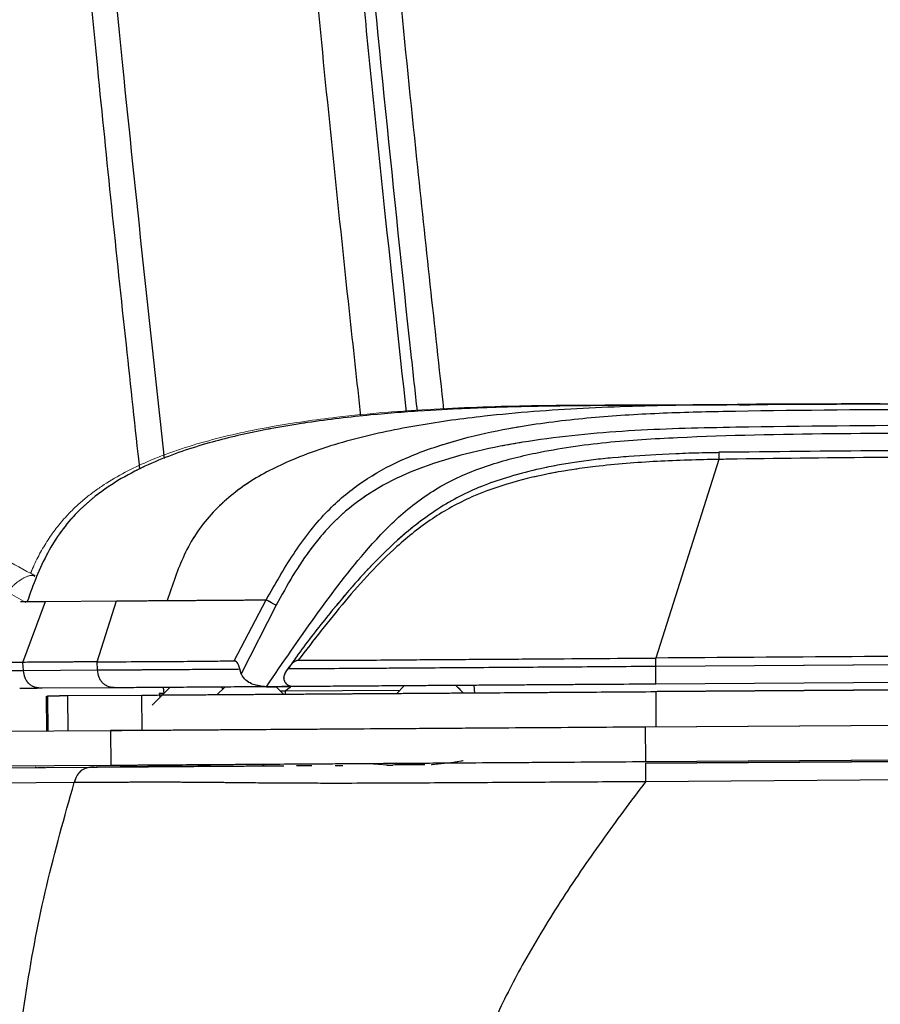
# Model space of a CAD drawing. Units: millimetres. Extents: x 0 to 297, y 0 to 210.
# Drawn here: x 142 to 148, y 110 to 118 of the extents above; entities that cross this region are included whole.
import ezdxf

# ---------------------------------------------------------------- set-up
doc = ezdxf.new("R2010")
doc.units = ezdxf.units.MM
doc.linetypes.add('PHANTOM', pattern=[12.7, 6.35, -1.27, 1.27, -1.27, 1.27, -1.27])
doc.layers.add('DEFAULT', color=179, linetype='Continuous')
doc.styles.add('SLDTEXTSTYLE1', font='TXT', dxfattribs={"width": 0.75})
doc.dimstyles.new('SLDDIMSTYLE1', dxfattribs={"dimtxt": 3.5, "dimasz": 3.302, "dimexe": 0, "dimexo": 0.0625, "dimgap": 0.875, "dimtad": 1, "dimdec": 0, "dimlfac": 15, "dimrnd": 1e-09, "dimzin": 12, "dimdsep": 46, "dimtxsty": 'SLDTEXTSTYLE1', "dimsah": 1, "dimcen": 0.09, "dimadec": 0, "dimazin": 3, "dimtfac": 1, "dimtdec": 0, "dimtmove": 0, "dimatfit": 0, "dimfxl": 1, "dimfrac": 2, "dimtolj": 1, "dimtzin": 12, "dimarcsym": 0})
doc.dimstyles.new('SLDDIMSTYLE2', dxfattribs={"dimtxt": 3.5, "dimasz": 3.302, "dimexe": 0, "dimexo": 0.0625, "dimgap": 0.875, "dimtad": 1, "dimdec": 0, "dimlfac": 15, "dimrnd": 1e-09, "dimzin": 12, "dimdsep": 46, "dimtxsty": 'SLDTEXTSTYLE1', "dimsah": 1, "dimcen": 0.09, "dimadec": 0, "dimazin": 3, "dimtfac": 1, "dimtdec": 0, "dimtofl": 0, "dimtmove": 0, "dimatfit": 3, "dimfxl": 1, "dimfrac": 2, "dimtolj": 1, "dimtzin": 12, "dimarcsym": 0})

# ---------------------------------------------------------------- blocks, each defined once
blk = doc.blocks.new('_D_3')
at = {"layer": 'DEFAULT', "transparency": 16777216}
for p, q in [((136.6549, 133.7451), (136.4495, 41.5525)), ((160.2752, 55.2888), (160.2445, 41.4995)), ((136.4518, 42.5525), (130.1018, 42.5666)), ((136.4518, 42.5525), (160.2467, 42.4995)), ((160.2467, 42.4995), (166.5967, 42.4853))]:
    blk.add_line(p, q, dxfattribs=at)
for points in [[(136.4518, 42.5525), (133.1509, 43.0678), (133.1486, 42.0518)], [(160.2467, 42.4995), (163.5476, 41.9841), (163.5499, 43.0001)]]:
    blk.add_solid(points, dxfattribs=at)
at = {"layer": 'DEFAULT', "transparency": 16777216, "char_height": 3.5, "attachment_point": 1, "rotation": 359.87235, "style": 'SLDTEXTSTYLE1'}
for s, insert in [('357', (144.1195, 47.0476)), ('Backrest', (138.4561, 41.504)), ('Fully upright', (134.6302, 35.9562))]:
    blk.add_mtext(s, dxfattribs=dict(at, insert=insert))
blk = doc.blocks.new('_D_6')
at = {"layer": 'DEFAULT', "transparency": 16777216}
for p, q in [((99.0259, 142.1508), (92.6948, 142.1508)), ((93.6948, 142.1508), (93.6948, 56.1508)), ((146.7192, 56.1508), (92.6948, 56.1508))]:
    blk.add_line(p, q, dxfattribs=at)
for points in [[(93.6948, 142.1508), (93.1868, 138.8488), (94.2028, 138.8488)], [(93.6948, 56.1508), (94.2028, 59.4528), (93.1868, 59.4528)]]:
    blk.add_solid(points, dxfattribs=at)
at = {"layer": 'DEFAULT', "transparency": 16777216, "char_height": 3.5, "attachment_point": 1, "rotation": 90, "style": 'SLDTEXTSTYLE1'}
for s, insert in [('Fully reclined', (100.2951, 82.5916)), ('1460 Max', (89.1826, 86.4951)), ('Backrest', (94.7389, 87.6423)), ('Min', (83.6264, 98.9784)), ('1290', (83.6264, 87.3215))]:
    blk.add_mtext(s, dxfattribs=dict(at, insert=insert))
blk = doc.blocks.new('_D_8')
at = {"layer": 'DEFAULT', "transparency": 16777216}
for p, q in [((143.5704, 160.3939), (215.7107, 160.3939)), ((214.7107, 160.3939), (214.7107, 56.1508)), ((173.8358, 56.1508), (215.7107, 56.1508))]:
    blk.add_line(p, q, dxfattribs=at)
for points in [[(214.7107, 160.3939), (214.2027, 157.0919), (215.2187, 157.0919)], [(214.7107, 56.1508), (215.2187, 59.4528), (214.2027, 59.4528)]]:
    blk.add_solid(points, dxfattribs=at)
at = {"layer": 'DEFAULT', "transparency": 16777216, "char_height": 3.5, "attachment_point": 1, "rotation": 90, "style": 'SLDTEXTSTYLE1'}
for s, insert in [('Fully upright', (221.311, 94.3088)), ('1730 Max', (210.1985, 96.9751)), ('Backrest', (215.7547, 98.1224)), ('Min', (204.6422, 109.4585)), ('1560', (204.6422, 97.8015))]:
    blk.add_mtext(s, dxfattribs=dict(at, insert=insert))

msp = doc.modelspace()

# ---------------------------------------------------------------- linework, layer by layer
at = {"color": 7, "linetype": 'PHANTOM', "lineweight": 18}
for p, q in [((147.1632, 115.0168), (147.1272, 115.0166)), ((147.1633, 115.0101), (147.1273, 115.0099)), ((147.2278, 115.0088), (147.1453, 115.0082)), ((147.1707, 115.0134), (148.2244, 115.0205)), ((148.2244, 115.0205), (148.1324, 115.0203)), ((146.9873, 114.5923), (146.503, 113.0688)), ((141.6744, 113.4942), (141.5294, 113.5758)), ((143.2708, 113.047), (143.517, 113.515)), ((141.6518, 113.0357), (141.825, 113.5035)), ((141.825, 113.5035), (142.3681, 113.5072)), ((142.2194, 113.0395), (142.3681, 113.5072)), ((143.5925, 113.4733), (143.3253, 112.9485)), ((146.5034, 113.0064), (146.503, 113.0688)), ((141.6555, 112.9734), (141.6518, 113.0357)), ((142.223, 112.9773), (142.2194, 113.0395)), ((146.5034, 113.0064), (153.5485, 113.0545)), ((141.6555, 112.9734), (142.223, 112.9773)), ((143.3253, 112.9485), (143.3136, 112.9847)), ((153.5495, 112.9168), (146.5046, 112.8688)), ((142.3662, 112.8406), (141.7988, 112.8367)), ((142.7775, 112.8434), (142.7179, 112.783)), ((143.1982, 112.8462), (143.1386, 112.7858)), ((143.185, 112.8328), (143.1715, 112.846)), ((143.6526, 112.7893), (143.5922, 112.8489)), ((143.7019, 112.8454), (143.6629, 112.814)), ((144.5752, 112.8556), (144.5157, 112.7952)), ((145.0296, 112.7987), (144.9692, 112.8583)), ((145.0028, 112.8298), (144.978, 112.8497)), ((153.5499, 112.8568), (146.5051, 112.8088)), ((141.8305, 112.7769), (141.8324, 112.5102)), ((141.8338, 112.7769), (141.8401, 112.777)), ((141.8401, 112.777), (141.8419, 112.5103)), ((142.5629, 112.7819), (141.9954, 112.778)), ((141.9972, 112.5114), (141.9954, 112.778)), ((142.5647, 112.5152), (142.5629, 112.7819)), ((143.6629, 112.814), (143.6278, 112.8138)), ((143.6631, 112.7894), (143.6526, 112.7893)), ((144.5401, 112.82), (143.6629, 112.814)), ((143.6629, 112.814), (143.6631, 112.7894)), ((143.9727, 112.7915), (143.6631, 112.7894)), ((144.5157, 112.7952), (144.1772, 112.7929)), ((145.0028, 112.8298), (144.9982, 112.8298)), ((145.0029, 112.8251), (145.0028, 112.8298)), ((146.4213, 112.5415), (180.4251, 112.7733)), ((146.5069, 112.5421), (146.5051, 112.8088)), ((146.5147, 112.8155), (148.667, 112.8302)), ((146.4213, 112.5415), (146.4231, 112.2749)), ((141.0254, 112.5047), (142.3229, 112.5136)), ((142.5647, 112.5152), (142.3229, 112.5136)), ((142.3229, 112.5136), (142.3247, 112.2469)), ((146.4231, 112.2749), (180.4269, 112.5066)), ((146.4232, 112.2615), (180.427, 112.4933)), ((180.4153, 112.4932), (146.4232, 112.2615)), ((180.428, 112.3519), (146.4241, 112.1201)), ((141.0288, 112.2381), (142.3247, 112.2469)), ((141.2916, 112.2266), (142.2012, 112.2328)), ((141.769, 112.2298), (141.8217, 112.2302)), ((142.2406, 112.233), (142.2129, 112.2328)), ((143.5048, 112.2528), (143.5084, 112.2417)), ((143.7476, 112.2433), (143.8663, 112.2441)), ((143.7476, 112.2433), (143.8298, 112.2439)), ((144.0439, 112.2453), (144.1045, 112.2457)), ((144.4417, 112.248), (144.4885, 112.2483)), ((141.7442, 112.2296), (141.7611, 112.2298)), ((141.7493, 112.2297), (141.746, 112.2296)), ((142.0442, 112.1129), (141.1345, 112.1067))]:
    msp.add_line(p, q, dxfattribs=at)
at = {"color": 7, "linetype": 'Continuous', "lineweight": 25}
for p, q in [((147.1633, 115.0101), (147.1273, 115.0099)), ((146.9873, 114.5923), (146.503, 113.0688)), ((143.2708, 113.047), (143.517, 113.515)), ((141.6518, 113.0357), (141.825, 113.5035)), ((141.825, 113.5035), (142.3681, 113.5072)), ((142.2194, 113.0395), (142.3681, 113.5072)), ((143.5925, 113.4733), (143.3253, 112.9485)), ((146.5034, 113.0064), (146.503, 113.0688)), ((141.6555, 112.9734), (141.6518, 113.0357)), ((142.223, 112.9773), (142.2194, 113.0395)), ((146.5034, 113.0064), (153.5485, 113.0545)), ((141.6555, 112.9734), (142.223, 112.9773)), ((143.3253, 112.9485), (143.3136, 112.9847)), ((153.5495, 112.9168), (146.5046, 112.8688)), ((142.3662, 112.8406), (141.7988, 112.8367)), ((142.7775, 112.8434), (142.6421, 112.7061)), ((142.7259, 112.843), (142.7308, 112.796)), ((143.1982, 112.8462), (143.1386, 112.7858)), ((143.185, 112.8328), (143.1715, 112.846)), ((143.6526, 112.7893), (143.5922, 112.8489)), ((143.7018, 112.8454), (143.6629, 112.814)), ((144.5752, 112.8556), (144.5157, 112.7952)), ((145.0296, 112.7987), (144.9692, 112.8583)), ((145.1167, 112.7993), (145.1099, 112.8593)), ((153.5499, 112.8568), (146.5051, 112.8088)), ((141.8305, 112.7769), (141.8324, 112.5102)), ((141.8338, 112.7769), (141.8401, 112.777)), ((141.8401, 112.777), (141.8419, 112.5103)), ((142.5629, 112.7819), (141.9954, 112.778)), ((141.9972, 112.5114), (141.9954, 112.778)), ((142.5647, 112.5152), (142.5629, 112.7819)), ((142.7308, 112.796), (142.6971, 112.798)), ((142.6971, 112.798), (142.7001, 112.7649)), ((143.6629, 112.814), (143.6278, 112.8138)), ((143.6631, 112.7894), (143.6526, 112.7893)), ((144.5401, 112.82), (143.6629, 112.814)), ((143.6629, 112.814), (143.6631, 112.7894)), ((143.9727, 112.7915), (143.6631, 112.7894)), ((144.5157, 112.7952), (144.1772, 112.7929)), ((146.4213, 112.5415), (180.4251, 112.7733)), ((146.5069, 112.5421), (146.5051, 112.8088)), ((146.4213, 112.5415), (146.4231, 112.2749)), ((141.0254, 112.5047), (142.3229, 112.5136)), ((142.5647, 112.5152), (142.3229, 112.5136)), ((142.3229, 112.5136), (142.3247, 112.2469)), ((146.4231, 112.2749), (180.4269, 112.5066)), ((146.4232, 112.2615), (180.427, 112.4933)), ((180.4153, 112.4932), (146.4232, 112.2615)), ((180.428, 112.3519), (146.4241, 112.1201)), ((141.0288, 112.2381), (142.3247, 112.2469)), ((141.2916, 112.2266), (142.2012, 112.2328)), ((141.769, 112.2298), (141.8217, 112.2302)), ((142.2406, 112.233), (142.2129, 112.2328)), ((143.7476, 112.2433), (143.8663, 112.2441)), ((143.7476, 112.2433), (143.8298, 112.2439)), ((144.0439, 112.2453), (144.1045, 112.2457)), ((144.4417, 112.248), (144.4885, 112.2483)), ((141.7442, 112.2296), (141.7611, 112.2298)), ((141.7493, 112.2297), (141.746, 112.2296)), ((142.0442, 112.1129), (141.1345, 112.1067))]:
    msp.add_line(p, q, dxfattribs=at)
for points, knots in [([(144.6759, 114.9614), (144.66, 115.1066), (144.5081, 116.4938), (144.2452, 119.1257), (143.9456, 122.4446), (143.7026, 125.351), (143.522, 127.8451), (143.3945, 130.1578), (143.3495, 131.6395), (143.3298, 132.2882)], [0, 0, 0, 0, 0.025217, 0.240836, 0.456457, 0.600311, 0.744167, 0.888006, 1, 1, 1, 1]), ([(141.7944, 122.222), (141.7944, 122.222), (141.809, 122.0516), (141.9426, 120.5082), (142.1512, 118.2572), (142.3985, 115.8602), (142.5106, 114.8348), (142.5454, 114.5166)], [0, 0, 0, 0, 0.000001, 0.066264, 0.600294, 0.875962, 1, 1, 1, 1]), ([(142.7365, 114.5994), (142.6276, 115.6039), (142.3703, 117.9777), (142.1366, 120.5259), (142.0033, 122.0686), (141.9886, 122.2389)], [0, 0, 0, 0, 0.394846, 0.933204, 1, 1, 1, 1]), ([(143.8885, 122.14), (143.912, 121.8725), (143.9825, 121.0699), (144.1041, 119.7326), (144.2321, 118.3959), (144.3392, 117.327), (144.4479, 116.2688), (144.5328, 115.4781), (144.589, 114.9545)], [0, 0, 0, 0, 0.111595, 0.334784, 0.557974, 0.669569, 0.781163, 1, 1, 1, 1]), ([(144.8791, 114.9735), (144.809, 115.6137), (144.6432, 117.1272), (144.4532, 119.08), (144.2918, 120.8298), (144.2146, 121.7051), (144.1761, 122.1427)], [0, 0, 0, 0, 0.268213, 0.634091, 0.817045, 1, 1, 1, 1]), ([(143.539, 122.106), (143.5619, 121.8437), (143.6765, 120.5323), (143.8746, 118.4058), (144.092, 116.2746), (144.2105, 115.1919), (144.2399, 114.9236)], [0, 0, 0, 0, 0.109444, 0.547222, 0.8878, 1, 1, 1, 1]), ([(147.1302, 115.0114), (147.0582, 115.0111), (146.9215, 115.0105), (146.7187, 115.0094), (146.5273, 115.0083), (146.3457, 115.0072), (146.1816, 115.0061), (146.0348, 115.0049), (145.9065, 115.0037), (145.7923, 115.0024), (145.6911, 115.001), (145.5647, 114.9989), (145.3656, 114.9945), (145.0694, 114.9845), (144.7137, 114.9664), (144.2941, 114.9337), (143.8731, 114.8843), (143.4583, 114.8139), (143.0656, 114.7219), (142.7263, 114.6073), (142.4533, 114.4768), (142.25, 114.3502), (142.0774, 114.2033), (141.9405, 114.0421), (141.8368, 113.8759), (141.7534, 113.6937), (141.7075, 113.5668), (141.6842, 113.5026)], [0, 0, 0, 0, 0.094246, 0.179128, 0.254665, 0.3209, 0.37788, 0.418347, 0.452508, 0.480481, 0.497524, 0.512524, 0.543312, 0.577002, 0.615198, 0.659264, 0.711291, 0.750551, 0.793421, 0.839834, 0.864362, 0.889748, 0.91598, 0.936226, 0.956966, 0.978219, 1, 1, 1, 1]), ([(147.1273, 115.0099), (146.9866, 115.0095), (146.5927, 115.0083), (145.9458, 114.9883), (145.2721, 114.9389), (144.6867, 114.8592), (144.1907, 114.7571), (143.7488, 114.6146), (143.4283, 114.4528), (143.2263, 114.3027), (143.0905, 114.1723), (142.9746, 114.0245), (142.855, 113.8053), (142.7967, 113.6281), (142.7578, 113.5099)], [0, 0, 0, 0, 0.0847903, 0.2373838, 0.3899781, 0.4916902, 0.5934122, 0.6950667, 0.771227, 0.8094013, 0.8475586, 0.8855942, 0.9236725, 1, 1, 1, 1]), ([(143.5171, 113.5151), (143.5171, 113.5151), (143.5823, 113.6336), (143.7168, 113.868), (143.9478, 114.1735), (144.2193, 114.4072), (144.5162, 114.5792), (144.8461, 114.7055), (145.1971, 114.7982), (145.6065, 114.8717), (146.0723, 114.9242), (146.593, 114.9526), (147.4593, 114.9715), (148.152, 114.9753), (148.6708, 114.9788), (148.6708, 114.9788)], [0, 0, 0, 0, 0.000001, 0.0715, 0.142699, 0.201021, 0.259389, 0.323029, 0.386952, 0.450825, 0.542488, 0.634269, 0.726048, 0.999999, 1, 1, 1, 1]), ([(148.4689, 115.0177), (148.3929, 115.0172), (148.2434, 115.0163), (148.0333, 115.0154), (147.8402, 115.0146), (147.6655, 115.0139), (147.5094, 115.0131), (147.3729, 115.0123), (147.2544, 115.0117), (147.194, 115.0115), (147.1632, 115.0113)], [0, 0, 0, 0, 0.127685, 0.251154, 0.371966, 0.49189, 0.612842, 0.736742, 0.865336, 1, 1, 1, 1]), ([(143.5176, 112.8489), (143.642, 113.0302), (143.8906, 113.3926), (144.2307, 113.8468), (144.5591, 114.1887), (144.8687, 114.4102), (145.2184, 114.5551), (145.6383, 114.6603), (146.124, 114.7303), (146.8811, 114.7758), (147.8504, 114.7938), (149.7214, 114.7997), (151.3368, 114.8083), (152.6963, 114.8133), (153.1089, 114.8144), (153.521, 114.8158), (153.8678, 114.8177), (154.1442, 114.8201), (154.3478, 114.8241), (154.5293, 114.8313), (154.6982, 114.8409), (154.8508, 114.8501), (154.9921, 114.8577), (155.4252, 114.8734), (155.8153, 114.8844), (156.1618, 114.8942)], [0, 0, 0, 0, 0.043737, 0.087425, 0.1126, 0.137695, 0.16248, 0.187354, 0.223574, 0.259836, 0.338019, 0.416214, 0.631675, 0.659021, 0.686417, 0.713703, 0.7409, 0.75553, 0.770131, 0.784715, 0.799325, 0.81759, 0.835932, 0.854279, 1, 1, 1, 1]), ([(148.6717, 114.8539), (148.1531, 114.8508), (147.3764, 114.8461), (146.342, 114.822), (145.7099, 114.7645), (145.2235, 114.6797), (144.8811, 114.5932), (144.5618, 114.4771), (144.2757, 114.3201), (144.0452, 114.1332), (143.8639, 113.9211), (143.7187, 113.703), (143.6346, 113.5498), (143.5926, 113.4732)], [0, 0, 0, 0, 0.2792338, 0.4182397, 0.5570847, 0.6204773, 0.683912, 0.7470861, 0.8031183, 0.8590982, 0.9058983, 0.9529582, 1, 1, 1, 1]), ([(153.1312, 114.6846), (153.0538, 114.6843), (152.7746, 114.6831), (152.0983, 114.6809), (150.5424, 114.6713), (148.7732, 114.6647), (147.4012, 114.6509), (146.9862, 114.6468)], [0, 0, 0, 0, 0.037788, 0.136306, 0.330153, 0.797377, 1, 1, 1, 1]), ([(146.9862, 114.6442), (146.9604, 114.6438), (146.7999, 114.6414), (146.5284, 114.6308), (146.1847, 114.6084), (145.889, 114.5733), (145.6255, 114.5254), (145.3946, 114.4657), (145.194, 114.3989), (145.0163, 114.321), (144.8495, 114.2257), (144.6835, 114.1095), (144.5163, 113.9701), (144.3448, 113.8041), (144.1641, 113.6058), (143.9626, 113.3621), (143.7987, 113.1517), (143.7049, 113.0159), (143.6832, 112.9845)], [0, 0, 0, 0, 0.019754, 0.123048, 0.208163, 0.283546, 0.351121, 0.413271, 0.466131, 0.51302, 0.561727, 0.613044, 0.668135, 0.728406, 0.795797, 0.873576, 0.970691, 1, 1, 1, 1]), ([(146.9873, 114.5923), (146.9873, 114.5923), (146.8292, 114.5895), (146.5129, 114.581), (146.0888, 114.5475), (145.7169, 114.4929), (145.3989, 114.4197), (145.0842, 114.3097), (144.7851, 114.1462), (144.4544, 113.8796), (144.1138, 113.5101), (143.879, 113.2042), (143.7615, 113.0512)], [0, 0, 0, 0, 0.0000011, 0.125719, 0.2513687, 0.3377805, 0.4242635, 0.5103632, 0.6019473, 0.6936133, 0.8466817, 1, 1, 1, 1]), ([(146.9862, 114.6439), (146.9862, 114.6439), (146.9862, 114.6446), (146.9863, 114.6417), (146.9865, 114.635), (146.9867, 114.6236), (146.987, 114.6092), (146.9872, 114.598), (146.9873, 114.5923)], [0, 0, 0, 0, 0.010434, 0.208348, 0.406261, 0.604174, 0.802087, 1, 1, 1, 1]), ([(153.1316, 114.634), (152.9756, 114.6331), (152.0814, 114.6284), (150.4489, 114.6192), (148.6031, 114.6111), (147.4493, 114.6001), (147.0338, 114.5931), (146.9873, 114.5923)], [0, 0, 0, 0, 0.076147, 0.436621, 0.797096, 0.977334, 1, 1, 1, 1]), ([(142.7578, 113.5099), (142.8067, 113.5102), (142.9044, 113.5109), (143.0533, 113.5119), (143.2037, 113.5129), (143.3375, 113.5139), (143.4567, 113.5147), (143.5171, 113.5151)], [0, 0, 0, 0, 0.284699, 0.569341, 0.711671, 0.853967, 1, 1, 1, 1]), ([(143.5925, 113.4733), (143.585, 113.4773), (143.5702, 113.4854), (143.5497, 113.4966), (143.5314, 113.5069), (143.5218, 113.5124), (143.517, 113.5151)], [0, 0, 0, 0, 0.250004, 0.500005, 0.750004, 1, 1, 1, 1]), ([(141.632, 113.5022), (141.6328, 113.5022), (141.6341, 113.5022), (141.6728, 113.5025), (141.6892, 113.5026)], [0, 0, 0, 0, 0.576807, 1, 1, 1, 1]), ([(141.6892, 113.5026), (141.6995, 113.5027), (141.7336, 113.5029), (141.7874, 113.5033), (141.8249, 113.5035)], [0, 0, 0, 0, 0.303155, 1, 1, 1, 1]), ([(142.368, 113.5072), (142.4278, 113.5076), (142.5473, 113.5084), (142.6876, 113.5094), (142.7578, 113.5099)], [0, 0, 0, 0, 0.50001, 1, 1, 1, 1]), ([(143.7615, 113.0512), (143.7694, 113.0512), (143.8733, 113.0519), (144.0716, 113.0516), (144.3604, 113.0534), (144.6986, 113.0567), (145.101, 113.059), (145.7229, 113.063), (146.1906, 113.0665), (146.503, 113.0688)], [0, 0, 0, 0, 0.009746, 0.128901, 0.229963, 0.331132, 0.497745, 0.66445, 1, 1, 1, 1]), ([(153.5481, 113.1165), (153.4259, 113.1158), (153.0592, 113.1137), (152.4481, 113.1092), (151.7148, 113.1042), (150.9815, 113.0994), (150.2482, 113.0942), (148.7554, 113.0843), (147.507, 113.0757), (146.503, 113.0688)], [0, 0, 0, 0, 0.052044, 0.156133, 0.260221, 0.36431, 0.468398, 0.572487, 1, 1, 1, 1]), ([(141.6518, 113.0357), (141.6284, 113.0355), (141.5817, 113.0352), (141.5185, 113.0348), (141.4903, 113.0346), (141.4762, 113.0345)], [0, 0, 0, 0, 0.336191, 0.667855, 1, 1, 1, 1]), ([(142.2194, 113.0395), (142.1721, 113.0392), (142.0774, 113.0387), (141.8882, 113.0373), (141.7464, 113.0363), (141.6518, 113.0357)], [0, 0, 0, 0, 0.250202, 0.500404, 1, 1, 1, 1]), ([(142.2194, 113.0395), (142.3158, 113.0398), (142.4606, 113.0403), (142.693, 113.0438), (142.87, 113.0428), (143.0526, 113.0449), (143.1809, 113.0464), (143.2556, 113.0469), (143.2708, 113.047)], [0, 0, 0, 0, 0.390343, 0.585525, 0.780799, 0.892417, 0.978059, 1, 1, 1, 1]), ([(143.3135, 112.9847), (143.3104, 112.9957), (143.3052, 113.0142), (143.2938, 113.0342), (143.2823, 113.0452), (143.2747, 113.0464), (143.2708, 113.047)], [0, 0, 0, 0, 0.3555507, 0.5997149, 0.7997309, 1, 1, 1, 1]), ([(143.6812, 112.9872), (143.67, 112.9702), (143.6543, 112.9462), (143.6493, 112.917), (143.6513, 112.9069), (143.6518, 112.9042)], [0, 0, 0, 0, 0.643192, 0.905689, 1, 1, 1, 1]), ([(143.7615, 113.0512), (143.7548, 113.0497), (143.7356, 113.0456), (143.7083, 113.0215), (143.6906, 112.9991), (143.6812, 112.9872)], [0, 0, 0, 0, 0.2006161, 0.5730579, 1, 1, 1, 1]), ([(143.6812, 112.9872), (143.7317, 112.9875), (143.8675, 112.9885), (144.1106, 112.9901), (144.4018, 112.9921), (144.798, 112.9948), (145.2985, 112.9982), (145.9008, 113.0023), (146.3025, 113.0051), (146.5034, 113.0064)], [0, 0, 0, 0, 0.061797, 0.165844, 0.270002, 0.374235, 0.582757, 0.791364, 1, 1, 1, 1]), ([(146.5046, 112.8688), (146.5045, 112.8702), (146.5045, 112.8723), (146.5043, 112.8883), (146.5042, 112.9045), (146.504, 112.9252), (146.5038, 112.9585), (146.5036, 112.987), (146.5034, 113.0064)], [0, 0, 0, 0, 0.25945, 0.381237, 0.5, 0.618763, 0.74055, 1, 1, 1, 1]), ([(141.4814, 112.9722), (141.5043, 112.9724), (141.55, 112.9727), (141.6203, 112.9731), (141.6555, 112.9734)], [0, 0, 0, 0, 0.499892, 1, 1, 1, 1]), ([(141.7988, 112.8367), (141.7796, 112.838), (141.7514, 112.8399), (141.7178, 112.8557), (141.6965, 112.8717), (141.6794, 112.8923), (141.6618, 112.9255), (141.658, 112.954), (141.6555, 112.9734)], [0, 0, 0, 0, 0.25945, 0.381237, 0.5, 0.618763, 0.74055, 1, 1, 1, 1]), ([(142.223, 112.9773), (142.2567, 112.9775), (142.324, 112.9779), (142.43, 112.9787), (142.5427, 112.9794), (142.6654, 112.9803), (142.8024, 112.9812), (142.9675, 112.9823), (143.137, 112.9835), (143.274, 112.9844), (143.3135, 112.9847)], [0, 0, 0, 0, 0.1350898, 0.2701755, 0.4052552, 0.5403266, 0.675377, 0.8103683, 0.9451882, 1, 1, 1, 1]), ([(142.3662, 112.8406), (142.3471, 112.8419), (142.3189, 112.8438), (142.2853, 112.8595), (142.264, 112.8756), (142.2469, 112.8962), (142.2293, 112.9293), (142.2255, 112.9579), (142.223, 112.9773)], [0, 0, 0, 0, 0.25945, 0.381237, 0.5, 0.618763, 0.74055, 1, 1, 1, 1]), ([(143.5176, 112.8489), (143.483, 112.8521), (143.431, 112.8569), (143.3689, 112.8889), (143.3387, 112.9197), (143.3283, 112.9421), (143.3253, 112.9485)], [0, 0, 0, 0, 0.4513934, 0.6782805, 0.9070975, 1, 1, 1, 1]), ([(141.7988, 112.8367), (141.7851, 112.8366), (141.7601, 112.8364), (141.7273, 112.8362), (141.6973, 112.836), (141.6702, 112.8358), (141.6451, 112.8356), (141.6327, 112.8356), (141.6267, 112.8355)], [0, 0, 0, 0, 0.200599, 0.367283, 0.50006, 0.67871, 0.845328, 1, 1, 1, 1]), ([(146.5046, 112.8688), (146.3954, 112.868), (146.1889, 112.8666), (145.8967, 112.8646), (145.6129, 112.8627), (145.3311, 112.8608), (145.0405, 112.8588), (144.7743, 112.857), (144.5363, 112.8553), (144.3176, 112.8539), (144.11, 112.8524), (143.905, 112.851), (143.7183, 112.8498), (143.5718, 112.8488), (143.4615, 112.848), (143.3752, 112.8474), (143.2472, 112.8466), (143.1056, 112.8456), (142.9674, 112.8447), (142.8459, 112.8438), (142.7391, 112.8431), (142.6362, 112.8424), (142.5454, 112.8418), (142.4549, 112.8412), (142.3976, 112.8408), (142.3662, 112.8406)], [0, 0, 0, 0, 0.046589, 0.088165, 0.124733, 0.16779, 0.208602, 0.249095, 0.282075, 0.311432, 0.344474, 0.37444, 0.40627, 0.437377, 0.456987, 0.477883, 0.500219, 0.56233, 0.624738, 0.6821, 0.749812, 0.809573, 0.874907, 0.931497, 1, 1, 1, 1]), ([(143.5176, 112.8489), (143.5719, 112.8489), (143.6379, 112.8489), (143.7015, 112.8514), (143.7128, 112.8518)], [0, 0, 0, 0, 0.822057, 1, 1, 1, 1]), ([(143.6518, 112.9042), (143.6524, 112.9022), (143.6561, 112.8898), (143.6679, 112.8712), (143.6899, 112.857), (143.7059, 112.8534), (143.7128, 112.8518)], [0, 0, 0, 0, 0.069213, 0.428308, 0.754947, 1, 1, 1, 1]), ([(141.9954, 112.778), (141.9777, 112.7779), (141.9451, 112.7777), (141.9032, 112.7774), (141.8673, 112.7772), (141.8495, 112.777), (141.8401, 112.777)], [0, 0, 0, 0, 0.301714, 0.556637, 0.764808, 1, 1, 1, 1]), ([(146.5051, 112.8088), (146.4, 112.8081), (146.2007, 112.8067), (145.9183, 112.8048), (145.6363, 112.8028), (145.3544, 112.8009), (145.0726, 112.799), (144.8215, 112.7973), (144.5993, 112.7958), (144.3875, 112.7943), (144.1879, 112.793), (144.0131, 112.7918), (143.874, 112.7908), (143.7619, 112.7901), (143.6487, 112.7893), (143.5362, 112.7885), (143.3935, 112.7876), (143.2445, 112.7865), (143.1019, 112.7856), (142.9784, 112.7847), (142.872, 112.784), (142.7717, 112.7833), (142.669, 112.7826), (142.5997, 112.7821), (142.5629, 112.7819)], [0, 0, 0, 0, 0.046717, 0.088532, 0.125448, 0.172074, 0.21389, 0.250933, 0.284272, 0.313689, 0.34691, 0.376471, 0.397694, 0.418488, 0.439176, 0.468594, 0.501781, 0.566507, 0.641561, 0.711215, 0.779076, 0.842971, 0.916609, 1, 1, 1, 1]), ([(142.3229, 112.5136), (142.3605, 112.5138), (142.4359, 112.5144), (142.5741, 112.5153), (142.7526, 112.5165), (142.9635, 112.518), (143.2001, 112.5196), (143.4452, 112.5212), (143.7234, 112.5231), (144.0479, 112.5253), (144.4144, 112.5278), (144.8171, 112.5306), (145.2232, 112.5334), (145.7582, 112.537), (146.1575, 112.5397), (146.4213, 112.5415)], [0, 0, 0, 0, 0.083422, 0.167222, 0.250392, 0.332951, 0.390544, 0.448076, 0.505522, 0.56305, 0.636176, 0.709597, 0.783326, 0.856874, 1, 1, 1, 1]), ([(142.2012, 112.2328), (142.1809, 112.2318), (142.1449, 112.2301), (142.0969, 112.208), (142.0625, 112.1672), (142.0508, 112.1326), (142.0442, 112.1129)], [0, 0, 0, 0, 0.283369, 0.5, 0.716631, 1, 1, 1, 1]), ([(142.2012, 112.2328), (142.2576, 112.2331), (142.3704, 112.2339), (142.5236, 112.2349), (142.6685, 112.2359), (142.7949, 112.2368), (142.9537, 112.2379), (143.1272, 112.2391), (143.3041, 112.2403), (143.4577, 112.2413), (143.5774, 112.2421), (143.6376, 112.2425)], [0, 0, 0, 0, 0.210333, 0.420498, 0.525548, 0.630761, 0.736208, 0.841553, 0.894235, 0.94685, 1, 1, 1, 1]), ([(142.3247, 112.2469), (142.3623, 112.2472), (142.4377, 112.2477), (142.5759, 112.2486), (142.7544, 112.2499), (142.9653, 112.2513), (143.2019, 112.2529), (143.447, 112.2546), (143.7252, 112.2565), (144.0497, 112.2587), (144.4163, 112.2612), (144.8189, 112.2639), (145.225, 112.2667), (145.76, 112.2703), (146.1593, 112.2731), (146.4231, 112.2749)], [0, 0, 0, 0, 0.083422, 0.167222, 0.250392, 0.332951, 0.390544, 0.448076, 0.505522, 0.56305, 0.636176, 0.709597, 0.783326, 0.856874, 1, 1, 1, 1]), ([(142.8752, 112.2373), (142.8541, 112.2372), (142.7718, 112.2366), (142.6561, 112.2359), (142.5183, 112.2349), (142.4394, 112.2344), (142.3962, 112.2341)], [0, 0, 0, 0, 0.097297, 0.377978, 0.659436, 1, 1, 1, 1]), ([(143.0905, 112.2388), (143.065, 112.2386), (143.0045, 112.2382), (142.9244, 112.2377), (142.8916, 112.2375), (142.8752, 112.2373)], [0, 0, 0, 0, 0.267511, 0.633798, 1, 1, 1, 1]), ([(143.0905, 112.2388), (143.1224, 112.239), (143.1863, 112.2395), (143.2685, 112.24), (143.3095, 112.2403)], [0, 0, 0, 0, 0.500191, 1, 1, 1, 1]), ([(143.3309, 112.2405), (143.3737, 112.2407), (143.4661, 112.2414), (143.5868, 112.2422), (143.6516, 112.2426)], [0, 0, 0, 0, 0.4636609, 1, 1, 1, 1]), ([(144.7322, 112.25), (144.707, 112.2498), (144.6453, 112.2494), (144.5555, 112.2488), (144.5108, 112.2485), (144.4885, 112.2483)], [0, 0, 0, 0, 0.257023, 0.628522, 1, 1, 1, 1]), ([(146.4232, 112.2615), (146.4232, 112.2604), (146.4232, 112.2589), (146.4233, 112.2434), (146.4234, 112.228), (146.4235, 112.2078), (146.4238, 112.1723), (146.424, 112.1417), (146.4241, 112.1201)], [0, 0, 0, 0, 0.2790728, 0.393502, 0.5, 0.6064979, 0.7209271, 1, 1, 1, 1]), ([(141.5167, 108.896), (141.5325, 109.168), (141.5642, 109.7119), (141.671, 110.5225), (141.8215, 111.3265), (141.9699, 111.8508), (142.0442, 112.1129)], [0, 0, 0, 0, 0.250011, 0.500018, 0.750012, 1, 1, 1, 1]), ([(146.4241, 112.1201), (146.2291, 112.1189), (145.8377, 112.1164), (145.2483, 112.113), (144.7542, 112.1099), (144.3577, 112.108), (144.0583, 112.1074), (143.7888, 112.1079), (143.5542, 112.1091), (143.3598, 112.1112), (143.1889, 112.1129), (143.0152, 112.1146), (142.8535, 112.1155), (142.708, 112.1158), (142.5913, 112.1158), (142.4924, 112.1155), (142.3619, 112.115), (142.2138, 112.1141), (142.1006, 112.1133), (142.0442, 112.1129)], [0, 0, 0, 0, 0.0809283, 0.1624382, 0.2446733, 0.2863306, 0.3288741, 0.3724709, 0.4055309, 0.4392688, 0.4725107, 0.5054989, 0.557206, 0.6079186, 0.6579892, 0.7073815, 0.7564765, 0.8784766, 1, 1, 1, 1]), ([(146.4241, 112.1201), (146.3111, 111.9693), (146.0852, 111.6676), (145.7665, 111.2003), (145.49, 110.744), (145.2628, 110.2969), (145.0883, 109.8616), (144.9539, 109.4111), (144.9095, 109.1015), (144.8873, 108.9467)], [0, 0, 0, 0, 0.15833, 0.316656, 0.475065, 0.606267, 0.737529, 0.868778, 1, 1, 1, 1])]:
    msp.add_open_spline(points, degree=3, knots=knots, dxfattribs=at)
at = {"color": 7, "linetype": 'PHANTOM', "lineweight": 18}
for points, knots in [([(141.7443, 113.6989), (141.5796, 113.7903), (141.2114, 113.9944), (140.6173, 114.3191), (139.9429, 114.6864), (139.2059, 115.0855), (138.4055, 115.5151), (137.5401, 115.9743), (136.6097, 116.4625), (135.6153, 116.9803), (134.5576, 117.5299), (133.831, 117.9058), (133.457, 118.0993)], [0, 0, 0, 0, 0.060243, 0.134593, 0.216489, 0.305765, 0.402524, 0.50692, 0.618945, 0.738432, 0.865364, 1, 1, 1, 1]), ([(147.1302, 115.0114), (147.0582, 115.0111), (146.9215, 115.0105), (146.7187, 115.0094), (146.5273, 115.0083), (146.3457, 115.0072), (146.1816, 115.0061), (146.0348, 115.0049), (145.9065, 115.0037), (145.7923, 115.0024), (145.6911, 115.001), (145.5647, 114.9989), (145.3656, 114.9945), (145.0694, 114.9845), (144.7137, 114.9664), (144.2941, 114.9337), (143.8731, 114.8843), (143.4583, 114.8139), (143.0656, 114.7219), (142.7263, 114.6073), (142.4533, 114.4768), (142.25, 114.3502), (142.0774, 114.2033), (141.9405, 114.0421), (141.8368, 113.8759), (141.7534, 113.6937), (141.7075, 113.5668), (141.6842, 113.5026)], [0, 0, 0, 0, 0.094246, 0.179128, 0.254665, 0.3209, 0.37788, 0.418347, 0.452508, 0.480481, 0.497524, 0.512524, 0.543312, 0.577002, 0.615198, 0.659264, 0.711291, 0.750551, 0.793421, 0.839834, 0.864362, 0.889748, 0.91598, 0.936226, 0.956966, 0.978219, 1, 1, 1, 1]), ([(141.7103, 113.7177), (141.7133, 113.7254), (141.7466, 113.8105), (141.8302, 113.9649), (141.9685, 114.1481), (142.1206, 114.2907), (142.3222, 114.4382), (142.638, 114.601), (143.0736, 114.7448), (143.5621, 114.8497), (144.139, 114.9315), (144.803, 114.9841), (145.5516, 115.0087), (146.194, 115.01), (146.5867, 115.0112), (146.7298, 115.0116)], [0, 0, 0, 0, 0.004559, 0.050366, 0.096149, 0.130511, 0.16488, 0.233571, 0.325191, 0.41686, 0.508545, 0.646071, 0.783611, 0.921156, 1, 1, 1, 1]), ([(147.1273, 115.0099), (146.9866, 115.0095), (146.5927, 115.0083), (145.9458, 114.9883), (145.2721, 114.9389), (144.6867, 114.8592), (144.1907, 114.7571), (143.7488, 114.6146), (143.4283, 114.4528), (143.2263, 114.3027), (143.0905, 114.1723), (142.9746, 114.0245), (142.855, 113.8053), (142.7967, 113.6281), (142.7578, 113.5099)], [0, 0, 0, 0, 0.0847903, 0.2373838, 0.3899781, 0.4916902, 0.5934122, 0.6950667, 0.771227, 0.8094013, 0.8475586, 0.8855942, 0.9236725, 1, 1, 1, 1]), ([(143.5171, 113.5151), (143.5171, 113.5151), (143.5823, 113.6336), (143.7168, 113.868), (143.9478, 114.1735), (144.2193, 114.4072), (144.5162, 114.5792), (144.8461, 114.7055), (145.1971, 114.7982), (145.6065, 114.8717), (146.0723, 114.9242), (146.593, 114.9526), (147.4593, 114.9715), (148.152, 114.9753), (148.6708, 114.9788), (148.6708, 114.9788)], [0, 0, 0, 0, 0.000001, 0.0715, 0.142699, 0.201021, 0.259389, 0.323029, 0.386952, 0.450825, 0.542488, 0.634269, 0.726048, 0.999999, 1, 1, 1, 1]), ([(148.1324, 115.0203), (147.9099, 115.02), (147.5868, 115.0195), (147.2638, 115.0174), (147.1632, 115.0168)], [0, 0, 0, 0, 0.6888528, 1, 1, 1, 1]), ([(148.4689, 115.0177), (148.3929, 115.0172), (148.2434, 115.0163), (148.0333, 115.0154), (147.8402, 115.0146), (147.6655, 115.0139), (147.5094, 115.0131), (147.3729, 115.0123), (147.2544, 115.0117), (147.194, 115.0115), (147.1632, 115.0113)], [0, 0, 0, 0, 0.127685, 0.251154, 0.371966, 0.49189, 0.612842, 0.736742, 0.865336, 1, 1, 1, 1]), ([(143.5176, 112.8489), (143.642, 113.0302), (143.8906, 113.3926), (144.2307, 113.8468), (144.5591, 114.1887), (144.8687, 114.4102), (145.2184, 114.5551), (145.6383, 114.6603), (146.124, 114.7303), (146.8811, 114.7758), (147.8504, 114.7938), (149.7214, 114.7997), (151.3368, 114.8083), (152.6963, 114.8133), (153.1089, 114.8144), (153.521, 114.8158), (153.8678, 114.8177), (154.1442, 114.8201), (154.3478, 114.8241), (154.5293, 114.8313), (154.6982, 114.8409), (154.8508, 114.8501), (154.9921, 114.8577), (155.4252, 114.8734), (155.8153, 114.8844), (156.1618, 114.8942)], [0, 0, 0, 0, 0.043737, 0.087425, 0.1126, 0.137695, 0.16248, 0.187354, 0.223574, 0.259836, 0.338019, 0.416214, 0.631675, 0.659021, 0.686417, 0.713703, 0.7409, 0.75553, 0.770131, 0.784715, 0.799325, 0.81759, 0.835932, 0.854279, 1, 1, 1, 1]), ([(148.6717, 114.8539), (148.1531, 114.8508), (147.3764, 114.8461), (146.342, 114.822), (145.7099, 114.7645), (145.2235, 114.6797), (144.8811, 114.5932), (144.5618, 114.4771), (144.2757, 114.3201), (144.0452, 114.1332), (143.8639, 113.9211), (143.7187, 113.703), (143.6346, 113.5498), (143.5926, 113.4732)], [0, 0, 0, 0, 0.2792338, 0.4182397, 0.5570847, 0.6204773, 0.683912, 0.7470861, 0.8031183, 0.8590982, 0.9058983, 0.9529582, 1, 1, 1, 1]), ([(153.1312, 114.6846), (153.0538, 114.6843), (152.7746, 114.6831), (152.0983, 114.6809), (150.5424, 114.6713), (148.7732, 114.6647), (147.4012, 114.6509), (146.9862, 114.6468)], [0, 0, 0, 0, 0.037788, 0.136306, 0.330153, 0.797377, 1, 1, 1, 1]), ([(146.9862, 114.6442), (146.9604, 114.6438), (146.7999, 114.6414), (146.5284, 114.6308), (146.1847, 114.6084), (145.889, 114.5733), (145.6255, 114.5254), (145.3946, 114.4657), (145.194, 114.3989), (145.0163, 114.321), (144.8495, 114.2257), (144.6835, 114.1095), (144.5163, 113.9701), (144.3448, 113.8041), (144.1641, 113.6058), (143.9626, 113.3621), (143.7987, 113.1517), (143.7049, 113.0159), (143.6832, 112.9845)], [0, 0, 0, 0, 0.019754, 0.123048, 0.208163, 0.283546, 0.351121, 0.413271, 0.466131, 0.51302, 0.561727, 0.613044, 0.668135, 0.728406, 0.795797, 0.873576, 0.970691, 1, 1, 1, 1]), ([(146.9873, 114.5923), (146.9873, 114.5923), (146.8292, 114.5895), (146.5129, 114.581), (146.0888, 114.5475), (145.7169, 114.4929), (145.3989, 114.4197), (145.0842, 114.3097), (144.7851, 114.1462), (144.4544, 113.8796), (144.1138, 113.5101), (143.879, 113.2042), (143.7615, 113.0512)], [0, 0, 0, 0, 0.0000011, 0.125719, 0.2513687, 0.3377805, 0.4242635, 0.5103632, 0.6019473, 0.6936133, 0.8466817, 1, 1, 1, 1]), ([(146.9862, 114.6439), (146.9862, 114.6439), (146.9862, 114.6446), (146.9863, 114.6417), (146.9865, 114.635), (146.9867, 114.6236), (146.987, 114.6092), (146.9872, 114.598), (146.9873, 114.5923)], [0, 0, 0, 0, 0.010434, 0.208348, 0.406261, 0.604174, 0.802087, 1, 1, 1, 1]), ([(153.1316, 114.634), (152.9756, 114.6331), (152.0814, 114.6284), (150.4489, 114.6192), (148.6031, 114.6111), (147.4493, 114.6001), (147.0338, 114.5931), (146.9873, 114.5923)], [0, 0, 0, 0, 0.076147, 0.436621, 0.797096, 0.977334, 1, 1, 1, 1]), ([(141.7418, 113.6943), (141.7378, 113.6973), (141.7225, 113.7088), (141.671, 113.6929), (141.5988, 113.6479), (141.5527, 113.6), (141.5294, 113.5758)], [0, 0, 0, 0, 0.1243579, 0.4758109, 0.7358437, 1, 1, 1, 1]), ([(142.7578, 113.5099), (142.8067, 113.5102), (142.9044, 113.5109), (143.0533, 113.5119), (143.2037, 113.5129), (143.3375, 113.5139), (143.4567, 113.5147), (143.5171, 113.5151)], [0, 0, 0, 0, 0.284699, 0.569341, 0.711671, 0.853967, 1, 1, 1, 1]), ([(143.5925, 113.4733), (143.585, 113.4773), (143.5702, 113.4854), (143.5497, 113.4966), (143.5314, 113.5069), (143.5218, 113.5124), (143.517, 113.5151)], [0, 0, 0, 0, 0.250004, 0.500005, 0.750004, 1, 1, 1, 1]), ([(141.632, 113.5022), (141.6328, 113.5022), (141.6341, 113.5022), (141.6728, 113.5025), (141.6892, 113.5026)], [0, 0, 0, 0, 0.576807, 1, 1, 1, 1]), ([(141.6892, 113.5026), (141.6995, 113.5027), (141.7336, 113.5029), (141.7874, 113.5033), (141.8249, 113.5035)], [0, 0, 0, 0, 0.303155, 1, 1, 1, 1]), ([(142.368, 113.5072), (142.4278, 113.5076), (142.5473, 113.5084), (142.6876, 113.5094), (142.7578, 113.5099)], [0, 0, 0, 0, 0.50001, 1, 1, 1, 1]), ([(143.7615, 113.0512), (143.7694, 113.0512), (143.8733, 113.0519), (144.0716, 113.0516), (144.3604, 113.0534), (144.6986, 113.0567), (145.101, 113.059), (145.7229, 113.063), (146.1906, 113.0665), (146.503, 113.0688)], [0, 0, 0, 0, 0.009746, 0.128901, 0.229963, 0.331132, 0.497745, 0.66445, 1, 1, 1, 1]), ([(153.5481, 113.1165), (153.4259, 113.1158), (153.0592, 113.1137), (152.4481, 113.1092), (151.7148, 113.1042), (150.9815, 113.0994), (150.2482, 113.0942), (148.7554, 113.0843), (147.507, 113.0757), (146.503, 113.0688)], [0, 0, 0, 0, 0.052044, 0.156133, 0.260221, 0.36431, 0.468398, 0.572487, 1, 1, 1, 1]), ([(141.6518, 113.0357), (141.6284, 113.0355), (141.5817, 113.0352), (141.5185, 113.0348), (141.4903, 113.0346), (141.4762, 113.0345)], [0, 0, 0, 0, 0.336191, 0.667855, 1, 1, 1, 1]), ([(142.2194, 113.0395), (142.1721, 113.0392), (142.0774, 113.0387), (141.8882, 113.0373), (141.7464, 113.0363), (141.6518, 113.0357)], [0, 0, 0, 0, 0.250202, 0.500404, 1, 1, 1, 1]), ([(142.2194, 113.0395), (142.3158, 113.0398), (142.4606, 113.0403), (142.693, 113.0438), (142.87, 113.0428), (143.0526, 113.0449), (143.1809, 113.0464), (143.2556, 113.0469), (143.2708, 113.047)], [0, 0, 0, 0, 0.390343, 0.585525, 0.780799, 0.892417, 0.978059, 1, 1, 1, 1]), ([(143.3135, 112.9847), (143.3104, 112.9957), (143.3052, 113.0142), (143.2938, 113.0342), (143.2823, 113.0452), (143.2747, 113.0464), (143.2708, 113.047)], [0, 0, 0, 0, 0.3555507, 0.5997149, 0.7997309, 1, 1, 1, 1]), ([(143.6812, 112.9872), (143.67, 112.9702), (143.6543, 112.9462), (143.6493, 112.917), (143.6513, 112.9069), (143.6518, 112.9042)], [0, 0, 0, 0, 0.643192, 0.905689, 1, 1, 1, 1]), ([(143.7615, 113.0512), (143.7548, 113.0497), (143.7356, 113.0456), (143.7083, 113.0215), (143.6906, 112.9991), (143.6812, 112.9872)], [0, 0, 0, 0, 0.2006161, 0.5730579, 1, 1, 1, 1]), ([(143.6812, 112.9872), (143.7317, 112.9875), (143.8675, 112.9885), (144.1106, 112.9901), (144.4018, 112.9921), (144.798, 112.9948), (145.2985, 112.9982), (145.9008, 113.0023), (146.3025, 113.0051), (146.5034, 113.0064)], [0, 0, 0, 0, 0.061797, 0.165844, 0.270002, 0.374235, 0.582757, 0.791364, 1, 1, 1, 1]), ([(146.5046, 112.8688), (146.5045, 112.8702), (146.5045, 112.8723), (146.5043, 112.8883), (146.5042, 112.9045), (146.504, 112.9252), (146.5038, 112.9585), (146.5036, 112.987), (146.5034, 113.0064)], [0, 0, 0, 0, 0.25945, 0.381237, 0.5, 0.618763, 0.74055, 1, 1, 1, 1]), ([(141.4814, 112.9722), (141.5043, 112.9724), (141.55, 112.9727), (141.6203, 112.9731), (141.6555, 112.9734)], [0, 0, 0, 0, 0.499892, 1, 1, 1, 1]), ([(141.7988, 112.8367), (141.7796, 112.838), (141.7514, 112.8399), (141.7178, 112.8557), (141.6965, 112.8717), (141.6794, 112.8923), (141.6618, 112.9255), (141.658, 112.954), (141.6555, 112.9734)], [0, 0, 0, 0, 0.25945, 0.381237, 0.5, 0.618763, 0.74055, 1, 1, 1, 1]), ([(142.223, 112.9773), (142.2567, 112.9775), (142.324, 112.9779), (142.43, 112.9787), (142.5427, 112.9794), (142.6654, 112.9803), (142.8024, 112.9812), (142.9675, 112.9823), (143.137, 112.9835), (143.274, 112.9844), (143.3135, 112.9847)], [0, 0, 0, 0, 0.1350898, 0.2701755, 0.4052552, 0.5403266, 0.675377, 0.8103683, 0.9451882, 1, 1, 1, 1]), ([(142.3662, 112.8406), (142.3471, 112.8419), (142.3189, 112.8438), (142.2853, 112.8595), (142.264, 112.8756), (142.2469, 112.8962), (142.2293, 112.9293), (142.2255, 112.9579), (142.223, 112.9773)], [0, 0, 0, 0, 0.25945, 0.381237, 0.5, 0.618763, 0.74055, 1, 1, 1, 1]), ([(143.5176, 112.8489), (143.483, 112.8521), (143.431, 112.8569), (143.3689, 112.8889), (143.3387, 112.9197), (143.3283, 112.9421), (143.3253, 112.9485)], [0, 0, 0, 0, 0.4513934, 0.6782805, 0.9070975, 1, 1, 1, 1]), ([(141.7988, 112.8367), (141.7851, 112.8366), (141.7601, 112.8364), (141.7273, 112.8362), (141.6973, 112.836), (141.6702, 112.8358), (141.6451, 112.8356), (141.6327, 112.8356), (141.6267, 112.8355)], [0, 0, 0, 0, 0.200599, 0.367283, 0.50006, 0.67871, 0.845328, 1, 1, 1, 1]), ([(146.5046, 112.8688), (146.3954, 112.868), (146.1889, 112.8666), (145.8967, 112.8646), (145.6129, 112.8627), (145.3311, 112.8608), (145.0405, 112.8588), (144.7743, 112.857), (144.5363, 112.8553), (144.3176, 112.8539), (144.11, 112.8524), (143.905, 112.851), (143.7183, 112.8498), (143.5718, 112.8488), (143.4615, 112.848), (143.3752, 112.8474), (143.2472, 112.8466), (143.1056, 112.8456), (142.9674, 112.8447), (142.8459, 112.8438), (142.7391, 112.8431), (142.6362, 112.8424), (142.5454, 112.8418), (142.4549, 112.8412), (142.3976, 112.8408), (142.3662, 112.8406)], [0, 0, 0, 0, 0.046589, 0.088165, 0.124733, 0.16779, 0.208602, 0.249095, 0.282075, 0.311432, 0.344474, 0.37444, 0.40627, 0.437377, 0.456987, 0.477883, 0.500219, 0.56233, 0.624738, 0.6821, 0.749812, 0.809573, 0.874907, 0.931497, 1, 1, 1, 1]), ([(143.5176, 112.8489), (143.5719, 112.8489), (143.6379, 112.8489), (143.7015, 112.8514), (143.7128, 112.8518)], [0, 0, 0, 0, 0.822057, 1, 1, 1, 1]), ([(143.6518, 112.9042), (143.6524, 112.9022), (143.6561, 112.8898), (143.6679, 112.8712), (143.6899, 112.857), (143.7059, 112.8534), (143.7128, 112.8518)], [0, 0, 0, 0, 0.069213, 0.428308, 0.754947, 1, 1, 1, 1]), ([(141.9954, 112.778), (141.9777, 112.7779), (141.9451, 112.7777), (141.9032, 112.7774), (141.8673, 112.7772), (141.8495, 112.777), (141.8401, 112.777)], [0, 0, 0, 0, 0.301714, 0.556637, 0.764808, 1, 1, 1, 1]), ([(146.5051, 112.8088), (146.4, 112.8081), (146.2007, 112.8067), (145.9183, 112.8048), (145.6363, 112.8028), (145.3544, 112.8009), (145.0726, 112.799), (144.8215, 112.7973), (144.5993, 112.7958), (144.3875, 112.7943), (144.1879, 112.793), (144.0131, 112.7918), (143.874, 112.7908), (143.7619, 112.7901), (143.6487, 112.7893), (143.5362, 112.7885), (143.3935, 112.7876), (143.2445, 112.7865), (143.1019, 112.7856), (142.9784, 112.7847), (142.872, 112.784), (142.7717, 112.7833), (142.669, 112.7826), (142.5997, 112.7821), (142.5629, 112.7819)], [0, 0, 0, 0, 0.046717, 0.088532, 0.125448, 0.172074, 0.21389, 0.250933, 0.284272, 0.313689, 0.34691, 0.376471, 0.397694, 0.418488, 0.439176, 0.468594, 0.501781, 0.566507, 0.641561, 0.711215, 0.779076, 0.842971, 0.916609, 1, 1, 1, 1]), ([(142.3229, 112.5136), (142.3605, 112.5138), (142.4359, 112.5144), (142.5741, 112.5153), (142.7526, 112.5165), (142.9635, 112.518), (143.2001, 112.5196), (143.4452, 112.5212), (143.7234, 112.5231), (144.0479, 112.5253), (144.4144, 112.5278), (144.8171, 112.5306), (145.2232, 112.5334), (145.7582, 112.537), (146.1575, 112.5397), (146.4213, 112.5415)], [0, 0, 0, 0, 0.083422, 0.167222, 0.250392, 0.332951, 0.390544, 0.448076, 0.505522, 0.56305, 0.636176, 0.709597, 0.783326, 0.856874, 1, 1, 1, 1]), ([(142.2012, 112.2328), (142.1809, 112.2318), (142.1449, 112.2301), (142.0969, 112.208), (142.0625, 112.1672), (142.0508, 112.1326), (142.0442, 112.1129)], [0, 0, 0, 0, 0.283369, 0.5, 0.716631, 1, 1, 1, 1]), ([(142.2012, 112.2328), (142.2576, 112.2331), (142.3704, 112.2339), (142.5236, 112.2349), (142.6685, 112.2359), (142.7949, 112.2368), (142.9537, 112.2379), (143.1272, 112.2391), (143.3041, 112.2403), (143.4577, 112.2413), (143.5774, 112.2421), (143.6376, 112.2425)], [0, 0, 0, 0, 0.210333, 0.420498, 0.525548, 0.630761, 0.736208, 0.841553, 0.894235, 0.94685, 1, 1, 1, 1]), ([(142.3247, 112.2469), (142.3623, 112.2472), (142.4377, 112.2477), (142.5759, 112.2486), (142.7544, 112.2499), (142.9653, 112.2513), (143.2019, 112.2529), (143.447, 112.2546), (143.7252, 112.2565), (144.0497, 112.2587), (144.4163, 112.2612), (144.8189, 112.2639), (145.225, 112.2667), (145.76, 112.2703), (146.1593, 112.2731), (146.4231, 112.2749)], [0, 0, 0, 0, 0.083422, 0.167222, 0.250392, 0.332951, 0.390544, 0.448076, 0.505522, 0.56305, 0.636176, 0.709597, 0.783326, 0.856874, 1, 1, 1, 1]), ([(142.8752, 112.2373), (142.8541, 112.2372), (142.7718, 112.2366), (142.6561, 112.2359), (142.5183, 112.2349), (142.4394, 112.2344), (142.3962, 112.2341)], [0, 0, 0, 0, 0.097297, 0.377978, 0.659436, 1, 1, 1, 1]), ([(143.0905, 112.2388), (143.065, 112.2386), (143.0045, 112.2382), (142.9244, 112.2377), (142.8916, 112.2375), (142.8752, 112.2373)], [0, 0, 0, 0, 0.267511, 0.633798, 1, 1, 1, 1]), ([(143.0905, 112.2388), (143.1224, 112.239), (143.1863, 112.2395), (143.2685, 112.24), (143.3095, 112.2403)], [0, 0, 0, 0, 0.500191, 1, 1, 1, 1]), ([(143.3309, 112.2405), (143.3737, 112.2407), (143.4661, 112.2414), (143.5868, 112.2422), (143.6516, 112.2426)], [0, 0, 0, 0, 0.4636609, 1, 1, 1, 1]), ([(143.5048, 112.2528), (143.5025, 112.2522), (143.4957, 112.2504), (143.4914, 112.2451), (143.4886, 112.2415)], [0, 0, 0, 0, 0.342593, 1, 1, 1, 1]), ([(144.4475, 112.2486), (144.4212, 112.2503), (144.3631, 112.2542), (144.3037, 112.2581), (144.2712, 112.2602)], [0, 0, 0, 0, 0.454158, 1, 1, 1, 1]), ([(144.7322, 112.25), (144.707, 112.2498), (144.6453, 112.2494), (144.5555, 112.2488), (144.5108, 112.2485), (144.4885, 112.2483)], [0, 0, 0, 0, 0.257023, 0.628522, 1, 1, 1, 1]), ([(144.7805, 112.2503), (144.7881, 112.251), (144.8329, 112.2551), (144.8994, 112.2624), (144.9771, 112.2723), (145.01, 112.2787), (145.0263, 112.2819)], [0, 0, 0, 0, 0.063508, 0.376672, 0.688865, 1, 1, 1, 1]), ([(146.4232, 112.2615), (146.4232, 112.2604), (146.4232, 112.2589), (146.4233, 112.2434), (146.4234, 112.228), (146.4235, 112.2078), (146.4238, 112.1723), (146.424, 112.1417), (146.4241, 112.1201)], [0, 0, 0, 0, 0.2790728, 0.393502, 0.5, 0.6064979, 0.7209271, 1, 1, 1, 1]), ([(141.5167, 108.896), (141.5325, 109.168), (141.5642, 109.7119), (141.671, 110.5225), (141.8215, 111.3265), (141.9699, 111.8508), (142.0442, 112.1129)], [0, 0, 0, 0, 0.250011, 0.500018, 0.750012, 1, 1, 1, 1]), ([(146.4241, 112.1201), (146.2291, 112.1189), (145.8377, 112.1164), (145.2483, 112.113), (144.7542, 112.1099), (144.3577, 112.108), (144.0583, 112.1074), (143.7888, 112.1079), (143.5542, 112.1091), (143.3598, 112.1112), (143.1889, 112.1129), (143.0152, 112.1146), (142.8535, 112.1155), (142.708, 112.1158), (142.5913, 112.1158), (142.4924, 112.1155), (142.3619, 112.115), (142.2138, 112.1141), (142.1006, 112.1133), (142.0442, 112.1129)], [0, 0, 0, 0, 0.0809283, 0.1624382, 0.2446733, 0.2863306, 0.3288741, 0.3724709, 0.4055309, 0.4392688, 0.4725107, 0.5054989, 0.557206, 0.6079186, 0.6579892, 0.7073815, 0.7564765, 0.8784766, 1, 1, 1, 1]), ([(146.4241, 112.1201), (146.3111, 111.9693), (146.0852, 111.6676), (145.7665, 111.2003), (145.49, 110.744), (145.2628, 110.2969), (145.0883, 109.8616), (144.9539, 109.4111), (144.9095, 109.1015), (144.8873, 108.9467)], [0, 0, 0, 0, 0.15833, 0.316656, 0.475065, 0.606267, 0.737529, 0.868778, 1, 1, 1, 1])]:
    msp.add_open_spline(points, degree=3, knots=knots, dxfattribs=at)

# ---------------------------------------------------------------- dimensions: what is measured, and where the dimension line sits
at = {"layer": 'DEFAULT'}
for base, p1, p2, text, picture, middle in [((225.8227, 56.1508), (142.5704, 160.3939), (172.8358, 56.1508), '<> Min\\P1730 Max', '_D_8', (225.8227, 107.6526)), ((104.8069, 56.1508), (100.0259, 142.1508), (147.7192, 56.1508), '<> Min\\P1460 Max', '_D_6', (104.8069, 97.1725))]:
    dim = msp.add_linear_dim(base=base, p1=p1, p2=p2, angle=90, text=text, dimstyle='SLDDIMSTYLE2', dxfattribs=at)
    dim.commit()
    dim.dimension.update_dxf_attribs({"geometry": picture, "text_midpoint": middle, "dimtype": 160})
dim = msp.add_linear_dim(base=(160.222, 31.3875), p1=(136.6572, 134.7451), p2=(160.2775, 56.2888), angle=359.87235, dimstyle='SLDDIMSTYLE1', dxfattribs=at)
dim.commit()
dim.dimension.update_dxf_attribs({"geometry": '_D_3', "text_midpoint": (147.9638, 31.4148), "dimtype": 160})

doc.saveas('drawing.dxf')
